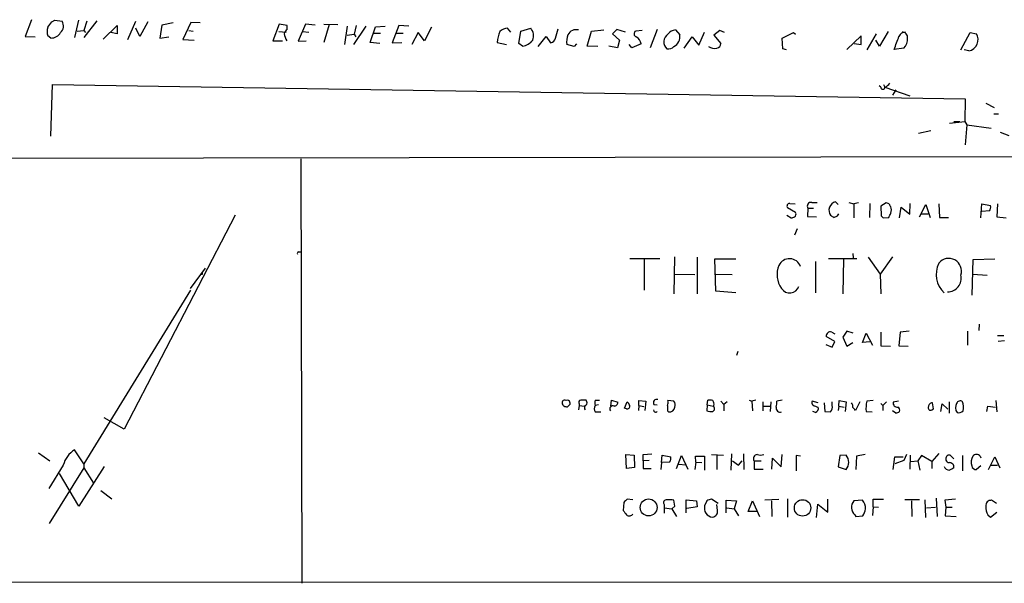
# Model space of a CAD drawing. Extents: x 0 to 731, y 4 to 875.
# Drawn here: x 221 to 375, y 10 to 99 of the extents above; entities that cross this region are included whole.
import ezdxf

# ---------------------------------------------------------------- set-up
doc = ezdxf.new("R2010")
doc.units = 0
doc.header["$MEASUREMENT"] = 0
doc.layers.add('MAIN', color=5, linetype='CONTINUOUS')

msp = doc.modelspace()

# ---------------------------------------------------------------- linework, layer by layer
at = {"layer": 'MAIN'}
for p, q in [((222.4193, 98.552), (221.4033, 95.9273)), ((225.6367, 98.2133), (226.06, 98.4673)), ((226.06, 98.4673), (227.2453, 98.298)), ((229.7853, 98.4673), (229.1927, 95.758)), ((232.664, 98.3827), (230.632, 95.758)), ((231.14, 98.298), (230.632, 96.8587)), ((233.68, 95.504), (235.8813, 97.6207)), ((235.8813, 97.6207), (235.8813, 96.3507)), ((237.5747, 95.4193), (238.8447, 98.298)), ((240.7073, 98.2133), (239.4373, 95.9273)), ((242.9087, 97.7053), (242.57, 95.6733)), ((244.6867, 98.044), (242.9087, 97.7053)), ((247.4807, 98.1287), (246.2107, 95.4193)), ((248.92, 98.044), (247.4807, 98.1287)), ((261.366, 97.8747), (260.35, 95.25)), ((262.636, 97.6207), (261.366, 97.8747)), ((262.636, 97.028), (262.636, 97.6207)), ((265.5147, 97.8747), (264.3293, 95.1653)), ((267.0387, 97.7053), (265.5147, 97.8747)), ((268.3933, 97.8747), (270.5947, 97.79)), ((269.24, 97.79), (268.3933, 94.996)), ((273.4733, 97.6207), (273.1347, 96.266)), ((280.162, 97.6207), (279.146, 94.9113)), ((281.7707, 97.536), (280.162, 97.6207)), ((225.4673, 95.6733), (224.9593, 96.012)), ((229.616, 96.774), (230.632, 96.8587)), ((230.632, 96.8587), (230.886, 96.52)), ((235.8813, 96.3507), (234.8653, 96.52)), ((239.4373, 95.9273), (238.8447, 97.1973)), ((247.142, 96.8587), (247.8193, 96.774)), ((261.2813, 96.6893), (262.4667, 96.6047)), ((265.0067, 96.6893), (266.0227, 96.6047)), ((272.034, 97.536), (271.6107, 94.6573)), ((272.034, 96.0967), (273.1347, 96.266)), ((274.9973, 97.536), (273.05, 94.6573)), ((273.1347, 96.266), (273.3887, 95.8427)), ((275.6747, 94.996), (276.5213, 97.4513)), ((276.2673, 96.4353), (277.2833, 96.4353)), ((276.5213, 97.4513), (278.0453, 97.536)), ((279.654, 96.4353), (280.8393, 96.4353)), ((283.21, 96.52), (282.194, 94.6573)), ((284.226, 95.25), (283.21, 96.52)), ((285.3267, 97.3667), (284.226, 95.25)), ((297.7727, 96.6047), (297.2647, 97.1973)), ((299.0427, 94.8267), (299.3813, 96.774)), ((299.3813, 96.774), (300.9053, 97.1973)), ((304.8, 95.6733), (305.2233, 97.1127)), ((309.7953, 94.4033), (310.4727, 96.774)), ((310.4727, 96.774), (312.42, 96.9433)), ((314.452, 97.028), (313.7747, 96.3507)), ((313.7747, 96.3507), (314.8753, 95.3347)), ((315.8067, 96.6047), (314.452, 97.028)), ((318.4313, 96.8587), (317.4153, 96.774)), ((320.802, 97.028), (319.7013, 94.1493)), ((323.6807, 96.9433), (324.358, 96.1813)), ((327.3213, 94.5727), (328.2527, 96.6047)), ((330.6233, 96.8587), (329.692, 96.0967)), ((329.692, 96.0967), (330.7927, 94.8267)), ((331.3853, 96.52), (330.6233, 96.8587)), ((340.4447, 95.6733), (342.2227, 96.52)), ((342.2227, 96.52), (342.5613, 96.266)), ((352.8907, 96.012), (350.6047, 93.8953)), ((352.8907, 94.6573), (352.8907, 96.012)), ((353.822, 93.8107), (355.2613, 96.3507)), ((357.124, 96.6893), (355.7693, 94.4033)), ((368.554, 93.8107), (369.9933, 96.52)), ((369.9933, 96.52), (371.0093, 96.3507)), ((221.4033, 95.9273), (223.012, 95.8427)), ((242.57, 95.6733), (244.0093, 95.8427)), ((246.2107, 95.4193), (247.9887, 95.3347)), ((260.35, 95.25), (261.874, 95.25)), ((264.3293, 95.1653), (265.5993, 95.25)), ((277.1987, 94.8267), (275.6747, 94.996)), ((279.146, 94.9113), (280.67, 94.996)), ((295.656, 94.996), (297.0953, 94.6573)), ((299.6353, 94.4033), (299.0427, 94.8267)), ((302.0907, 94.3187), (303.3607, 95.9273)), ((303.3607, 95.9273), (304.038, 94.9113)), ((307.7633, 94.3187), (306.578, 94.6573)), ((308.102, 94.742), (307.7633, 94.3187)), ((314.8753, 95.3347), (314.5367, 94.1493)), ((316.8227, 94.1493), (316.3993, 94.6573)), ((318.262, 94.742), (316.8227, 94.1493)), ((325.0353, 94.0647), (326.3053, 95.8427)), ((326.3053, 95.8427), (327.3213, 94.5727)), ((340.5293, 93.98), (340.4447, 95.6733)), ((351.79, 94.8267), (352.8907, 94.6573)), ((355.7693, 94.4033), (355.1767, 95.3347)), ((311.4887, 94.3187), (309.7953, 94.4033)), ((314.5367, 94.1493), (313.182, 94.4033)), ((341.122, 93.8107), (340.5293, 93.98)), ((359.5793, 94.0647), (358.0553, 93.8953)), ((369.824, 93.6413), (369.062, 93.8107)), ((225.4673, 80.264), (225.7213, 88.392)), ((225.7213, 88.392), (369.2313, 86.106)), ((356.362, 88.392), (356.616, 87.9687)), ((355.9387, 87.9687), (355.6847, 88.138)), ((356.616, 87.9687), (360.5107, 86.614)), ((358.3093, 87.5453), (357.8013, 86.6987)), ((369.2313, 86.106), (369.1467, 82.55)), ((372.4487, 85.4287), (373.8033, 84.7513)), ((373.7187, 83.7353), (374.4807, 83.7353)), ((366.776, 82.296), (369.1467, 82.55)), ((367.4533, 82.55), (368.3847, 82.55)), ((369.1467, 82.55), (369.4853, 82.042)), ((363.8127, 81.1107), (361.8653, 80.6873)), ((369.4853, 82.042), (369.2313, 78.9093)), ((369.4853, 82.042), (373.2953, 81.534)), ((374.7347, 80.8567), (376.0893, 80.3487)), ((8.9747, 76.454), (729.8267, 77.6393)), ((264.7527, 76.708), (264.922, 9.9907)), ((341.63, 69.6807), (342.4767, 69.596)), ((345.1013, 69.85), (345.948, 69.85)), ((349.25, 69.5113), (348.8267, 69.9347)), ((350.9433, 69.85), (351.7053, 69.596)), ((352.4673, 69.7653), (351.7053, 69.596)), ((354.2453, 69.6807), (354.1607, 67.4793)), ((356.7853, 69.7653), (355.9387, 69.2573)), ((357.2933, 69.596), (356.7853, 69.7653)), ((360.5107, 67.9873), (360.5953, 69.6807)), ((342.5613, 68.2413), (341.2913, 69.0033)), ((344.5087, 68.9187), (344.424, 67.6487)), ((344.5087, 68.9187), (345.3553, 68.9187)), ((351.7053, 69.596), (351.7053, 67.3947)), ((355.9387, 69.2573), (356.0233, 67.7333)), ((358.902, 67.3947), (359.156, 69.088)), ((359.156, 69.088), (360.5107, 67.9873)), ((362.0347, 67.564), (363.0507, 69.5113)), ((363.0507, 69.5113), (363.728, 67.4793)), ((365.0827, 69.596), (365.1673, 67.4793)), ((371.6867, 67.3947), (371.856, 69.596)), ((371.856, 69.596), (373.2107, 69.342)), ((373.0413, 68.4953), (371.856, 68.4107)), ((374.3113, 69.596), (374.2267, 67.564)), ((254.4233, 67.818), (236.982, 34.2053)), ((341.2067, 67.818), (341.884, 67.3947)), ((344.424, 67.6487), (345.8633, 67.564)), ((348.5727, 67.4793), (349.1653, 67.7333)), ((349.1653, 67.7333), (349.3347, 68.072)), ((356.362, 67.3947), (357.2087, 67.4793)), ((362.3733, 68.072), (363.3893, 68.072)), ((365.1673, 67.4793), (366.6067, 67.4793)), ((374.2267, 67.564), (375.666, 67.3947)), ((342.8153, 65.7013), (342.392, 64.6853)), ((264.414, 62.0607), (264.7527, 62.0607)), ((316.484, 61.0447), (321.2253, 61.0447)), ((318.77, 60.8753), (318.77, 56.0493)), ((323.5113, 61.2987), (323.4267, 55.4567)), ((327.0673, 61.214), (327.0673, 55.4567)), ((330.0307, 55.88), (329.8613, 60.96)), ((329.8613, 60.96), (333.1633, 60.96)), ((345.694, 60.5367), (345.694, 55.626)), ((347.726, 61.0447), (352.2133, 61.0447)), ((350.0967, 60.96), (350.012, 55.4567)), ((351.536, 61.8067), (351.6207, 61.1293)), ((353.9913, 61.214), (355.854, 58.5893)), ((357.8013, 61.2987), (355.854, 58.5893)), ((370.332, 55.2873), (370.5013, 60.8753)), ((370.5013, 60.8753), (373.888, 60.96)), ((247.396, 56.3033), (249.7667, 59.5207)), ((249.2587, 58.5047), (249.0893, 58.5047)), ((323.5113, 58.5893), (326.7287, 58.5047)), ((330.0307, 58.5893), (332.5707, 58.5047)), ((355.854, 58.5893), (355.9387, 55.4567)), ((370.4167, 58.5893), (372.7027, 58.42)), ((247.396, 56.0493), (230.632, 28.7867)), ((333.1633, 55.626), (330.0307, 55.88)), ((350.6047, 49.6147), (350.012, 48.6833)), ((351.6207, 49.276), (350.6047, 49.6147)), ((360.426, 49.6147), (358.9867, 49.4453)), ((369.57, 49.6147), (369.57, 47.4133)), ((371.4327, 50.7153), (371.348, 49.6993)), ((348.742, 48.006), (347.3873, 48.768)), ((348.234, 49.4453), (348.742, 49.1913)), ((348.3187, 47.0747), (348.742, 48.006)), ((350.012, 48.6833), (350.6047, 47.244)), ((353.06, 47.8367), (353.6527, 49.276)), ((353.6527, 49.276), (354.6687, 47.4133)), ((355.9387, 49.4453), (355.9387, 47.3287)), ((358.9867, 49.4453), (358.8173, 47.3287)), ((374.3113, 48.9373), (375.3273, 48.9373)), ((375.412, 48.0907), (374.396, 48.006)), ((347.3027, 47.498), (348.3187, 47.0747)), ((350.6047, 47.244), (351.536, 47.8367)), ((354.2453, 47.9213), (353.06, 47.8367)), ((355.9387, 47.3287), (357.4627, 47.244)), ((358.8173, 47.3287), (360.2567, 47.244)), ((333.502, 46.3973), (333.248, 45.8047)), ((309.7107, 38.5233), (309.626, 38.7773)), ((311.0653, 38.7773), (311.7427, 38.7773)), ((313.5207, 37.846), (313.6053, 38.7773)), ((313.6053, 38.7773), (314.6213, 38.4387)), ((328.676, 38.0153), (328.7607, 38.7773)), ((335.28, 38.7773), (335.7033, 38.608)), ((336.296, 38.7773), (335.7033, 38.608)), ((340.4447, 38.7773), (339.598, 38.608)), ((308.5253, 37.9307), (308.4407, 37.2533)), ((308.5253, 38.1847), (308.5253, 37.9307)), ((308.5253, 37.9307), (309.372, 37.846)), ((311.5733, 38.0153), (311.0653, 37.9307)), ((315.6373, 37.5073), (316.0607, 38.5233)), ((315.976, 37.4227), (315.6373, 37.5073)), ((317.9233, 37.9307), (317.8387, 37.1687)), ((317.9233, 37.9307), (317.9233, 38.6927)), ((317.9233, 38.6927), (319.024, 38.608)), ((317.9233, 37.9307), (318.6853, 37.7613)), ((319.024, 38.608), (318.8547, 37.1687)), ((320.294, 38.1), (320.802, 38.0153)), ((323.4267, 38.608), (322.4953, 38.6927)), ((328.676, 38.0153), (328.5913, 37.084)), ((328.676, 38.0153), (329.6073, 37.846)), ((329.692, 37.9307), (329.6073, 37.846)), ((330.7927, 38.608), (331.3007, 38.1)), ((331.8087, 38.5233), (331.3007, 38.1)), ((331.3007, 38.1), (331.3007, 37.084)), ((335.7033, 38.608), (335.788, 37.084)), ((337.3967, 38.5233), (337.3967, 37.084)), ((337.4813, 37.846), (338.4973, 37.846)), ((338.6667, 38.5233), (338.582, 36.9993)), ((346.1173, 38.354), (345.186, 38.608)), ((347.0487, 38.354), (347.1333, 36.9993)), ((348.3187, 37.9307), (348.3187, 38.5233)), ((349.3347, 37.846), (349.25, 37.1687)), ((349.3347, 37.846), (349.4193, 38.6927)), ((349.3347, 37.846), (350.1813, 37.6767)), ((349.4193, 38.6927), (350.52, 38.5233)), ((350.52, 38.5233), (350.3507, 36.9993)), ((352.6367, 38.5233), (351.9593, 37.1687)), ((354.7533, 38.6927), (353.7373, 38.608)), ((355.9387, 38.2693), (356.2773, 37.9307)), ((356.87, 38.5233), (356.2773, 37.9307)), ((356.2773, 37.9307), (356.2773, 37.1687)), ((358.7327, 38.608), (357.886, 38.4387)), ((363.982, 37.2533), (364.236, 37.4227)), ((364.236, 37.4227), (364.0667, 38.354)), ((365.4213, 36.9993), (365.5907, 38.1847)), ((365.5907, 38.1847), (366.522, 37.338)), ((366.6913, 38.5233), (366.6913, 36.7453)), ((372.618, 36.9993), (372.7873, 37.846)), ((372.7873, 37.846), (373.9727, 37.6767)), ((374.0573, 38.6927), (374.2267, 36.9147)), ((236.982, 34.2053), (233.8493, 35.9833)), ((311.0653, 36.9147), (311.912, 36.9147)), ((322.4107, 37.084), (322.58, 36.9147)), ((345.694, 36.83), (345.2707, 36.9993)), ((347.1333, 36.9993), (348.0647, 36.9147)), ((353.6527, 36.9993), (354.584, 36.9147)), ((358.3093, 36.7453), (357.8013, 37.084)), ((230.632, 28.7867), (229.1927, 30.988)), ((223.52, 30.48), (225.298, 29.21)), ((315.976, 28.0247), (315.8913, 30.226)), ((315.8913, 30.226), (317.1613, 30.1413)), ((317.1613, 30.1413), (317.246, 28.194)), ((318.6007, 30.226), (319.9553, 30.3107)), ((318.6007, 29.21), (318.6007, 30.226)), ((321.4793, 28.956), (321.564, 30.1413)), ((321.564, 30.1413), (322.9187, 29.8873)), ((323.85, 28.0247), (324.612, 30.0567)), ((324.612, 30.0567), (325.628, 27.94)), ((326.898, 29.0407), (326.8133, 29.972)), ((326.8133, 29.972), (328.2527, 29.972)), ((328.2527, 29.972), (328.2527, 27.7707)), ((329.3533, 30.226), (331.216, 30.1413)), ((330.2, 30.0567), (330.2, 27.8553)), ((332.486, 30.3107), (332.4013, 27.7707)), ((334.3487, 30.3107), (334.4333, 27.8553)), ((338.836, 27.94), (338.9207, 29.6333)), ((338.9207, 29.6333), (340.2753, 28.2787)), ((340.2753, 28.2787), (340.4447, 30.226)), ((343.3233, 29.972), (342.646, 30.0567)), ((342.646, 30.0567), (342.646, 27.686)), ((349.504, 30.0567), (349.25, 28.2787)), ((350.52, 30.1413), (349.504, 30.0567)), ((352.1287, 29.972), (352.044, 27.8553)), ((353.4833, 30.226), (352.1287, 29.972)), ((357.886, 27.8553), (358.14, 29.8873)), ((358.14, 29.8873), (359.4947, 29.8873)), ((360.0027, 30.226), (359.5793, 29.2947)), ((360.5953, 30.1413), (360.5107, 27.94)), ((362.3733, 30.0567), (361.7807, 29.21)), ((363.982, 29.1253), (362.3733, 30.0567)), ((365.0827, 30.3953), (363.982, 29.1253)), ((367.4533, 29.5487), (366.8607, 30.1413)), ((368.808, 30.0567), (368.808, 27.686)), ((371.602, 29.972), (371.6867, 29.718)), ((372.872, 27.8553), (373.888, 29.8873)), ((373.888, 29.8873), (374.65, 28.1093)), ((227.4147, 28.5327), (225.1287, 24.892)), ((230.632, 28.1093), (225.2133, 19.3887)), ((233.8493, 28.3633), (229.87, 22.098)), ((230.632, 28.7867), (230.632, 28.1093)), ((230.632, 28.1093), (232.156, 25.7387)), ((317.246, 28.194), (315.976, 28.0247)), ((319.532, 29.2947), (318.6007, 29.21)), ((318.6007, 29.21), (318.6007, 28.0247)), ((318.6007, 28.0247), (319.8707, 28.0247)), ((321.4793, 28.956), (321.3947, 27.8553)), ((322.7493, 29.0407), (321.4793, 28.956)), ((324.1887, 28.702), (325.2893, 28.6173)), ((326.898, 29.0407), (326.7287, 27.8553)), ((326.898, 29.0407), (327.8293, 28.956)), ((332.6553, 29.21), (333.5867, 28.5327)), ((333.5867, 28.5327), (334.1793, 29.21)), ((336.042, 29.21), (336.042, 27.94)), ((336.042, 29.21), (337.1427, 29.21)), ((336.042, 27.94), (337.4813, 27.94)), ((349.25, 28.2787), (350.52, 27.8553)), ((359.5793, 29.2947), (358.14, 28.7867)), ((360.68, 29.1253), (361.7807, 29.21)), ((361.7807, 29.21), (362.1193, 27.7707)), ((363.982, 29.1253), (363.982, 28.0247)), ((371.6867, 28.448), (371.0093, 27.8553)), ((373.2953, 28.5327), (374.3113, 28.5327)), ((229.87, 22.098), (226.822, 27.2627)), ((233.3413, 24.5533), (235.0347, 23.2833)), ((341.2913, 23.2833), (341.2913, 20.4047)), ((364.6593, 23.368), (364.8287, 20.4893)), ((315.5527, 22.6907), (315.468, 21.4207)), ((316.992, 23.114), (316.0607, 23.1987)), ((321.9027, 22.352), (321.9027, 21.844)), ((321.9027, 21.844), (323.088, 21.6747)), ((321.9027, 21.844), (321.9027, 20.9973)), ((323.088, 21.6747), (323.596, 22.098)), ((323.596, 22.098), (323.4267, 23.0293)), ((325.374, 21.082), (325.374, 23.114)), ((325.374, 23.114), (326.9827, 22.9447)), ((327.0673, 22.0133), (325.4587, 21.7593)), ((326.9827, 22.9447), (327.0673, 22.0133)), ((328.5913, 22.9447), (328.2527, 22.1827)), ((330.3693, 22.5213), (329.3533, 23.1987)), ((330.2847, 21.4207), (330.2, 22.352)), ((331.6393, 21.082), (331.6393, 23.0293)), ((331.6393, 23.0293), (333.248, 22.9447)), ((331.724, 21.844), (332.9093, 21.6747)), ((333.248, 22.9447), (332.9093, 21.6747)), ((335.1107, 21.2513), (335.788, 22.9447)), ((335.788, 22.9447), (336.8887, 20.4893)), ((337.7353, 23.114), (339.9367, 23.1987)), ((338.7513, 22.9447), (338.836, 20.4893)), ((345.8633, 20.32), (346.0327, 22.4367)), ((346.0327, 22.4367), (347.6413, 21.1667)), ((347.6413, 21.1667), (347.6413, 23.1987)), ((353.06, 23.0293), (351.7053, 22.9447)), ((354.7533, 22.0133), (354.6687, 20.6587)), ((354.7533, 22.0133), (354.7533, 23.1987)), ((354.7533, 23.1987), (356.362, 23.1987)), ((354.7533, 22.0133), (355.6, 21.9287)), ((362.0347, 23.114), (359.7487, 23.114)), ((360.7647, 22.9447), (360.8493, 20.4893)), ((362.8813, 23.114), (362.966, 20.32)), ((363.1353, 21.844), (364.5747, 21.9287)), ((367.7073, 23.1987), (366.014, 23.0293)), ((366.014, 23.0293), (366.1833, 21.9287)), ((366.1833, 21.9287), (366.0987, 20.574)), ((366.1833, 21.9287), (367.1993, 21.9287)), ((374.142, 22.5213), (373.38, 23.0293)), ((323.088, 21.6747), (323.85, 20.4893)), ((332.9093, 21.6747), (333.5867, 20.574)), ((336.4653, 21.2513), (335.1107, 21.2513)), ((351.8747, 20.7433), (352.044, 20.4893)), ((352.044, 20.4893), (353.1447, 20.574)), ((366.0987, 20.574), (367.792, 20.4893)), ((372.7873, 20.7433), (373.2107, 20.4047)), ((373.2107, 20.4047), (374.2267, 21.1667)), ((9.2287, 10.2447), (729.996, 10.0753))]:
    msp.add_line(p, q, dxfattribs=at)
for centre, radius in [((319.4517, 21.9116), 1.3262), ((343.6573, 21.8401), 1.2917)]:
    msp.add_circle(centre, radius, dxfattribs=at)
for centre, radius, start, end in [((13.648, 267.14), 271.0635, 321.220649, 321.449832), ((226.0014, 97.5686), 1.442, 313.350585, 30.386573), ((227.6286, 96.6893), 2.7539, 165.760402, 194.237582), ((225.4885, 97.43), 1.7568, 269.308583, 328.803572), ((263.3971, 95.928), 1.3376, 124.679712, 161.578596), ((268.9498, 98.3424), 7.1066, 196.275749, 205.794514), ((301.1163, 94.5306), 5.4801, 156.801547, 175.12826), ((297.383, 95.2843), 1.9167, 93.538667, 132.85825), ((299.5447, 95.9878), 1.8205, 338.976499, 41.635369), ((310.0915, 95.0384), 3.5341, 161.131836, 186.190519), ((308.0664, 95.5125), 1.479, 75.339847, 153.114428), ((317.6725, 96.3279), 0.5149, 119.9657, 250.428505), ((323.2842, 95.0583), 1.4425, 123.153579, 228.375037), ((323.8257, 95.3135), 1.6362, 95.084103, 144.399227), ((322.5165, 95.9379), 1.8575, 299.341623, 7.529417), ((359.8229, 95.5196), 1.0851, 89.450873, 157.93091), ((359.3217, 95.7509), 0.8538, 354.785523, 89.758417), ((369.4011, 95.4403), 1.848, 283.228626, 29.514146), ((299.2388, 96.9431), 2.5706, 278.873089, 321.266395), ((303.911, 95.8003), 0.898, 278.130102, 351.869898), ((316.8178, 94.5563), 1.4561, 7.327076, 62.062225), ((330.052, 94.7913), 0.7415, 281.51299, 2.736234), ((-149.5198, 285.3949), 542.4985, 339.329347, 339.55855), ((357.8443, 95.6174), 2.3284, 318.173749, 1.375701), ((322.58, 95.1125), 1.1606, 257.358748, 316.846935), ((329.8611, 95.9968), 1.9616, 238.812329, 279.948759), ((355.812, 89.7887), 1.9897, 293.83384, 321.91135), ((356.2773, 87.9687), 0.3387, 180, 0), ((341.6301, 69.2573), 0.4234, 90.013532, 216.859073), ((345.0045, 69.2574), 0.6004, 80.722786, 214.338482), ((349.1683, 68.6162), 1.362, 104.524954, 215.877061), ((342.1379, 67.9873), 0.4937, 300.975698, 30.959776), ((188.028, 152.468), 189.3283, 333.327124, 333.556307), ((357.8442, 69.6387), 0.5525, 184.432108, 237.497791), ((356.1094, 68.6647), 1.525, 340.542042, 19.457958), ((372.2789, 69.0881), 0.9658, 322.133342, 15.242111), ((299.8105, 194.4868), 133.8752, 288.316987, 288.546157), ((433.0013, 194.6601), 152.6537, 236.192759, 236.421922), ((440.8301, 152.2264), 119.7133, 224.893835, 225.123052), ((264.414, 61.849), 0.2116, 90, 216.875312), ((341.5956, 59.172), 1.8297, 19.231085, 155.044209), ((366.654, 59.045), 2.0002, 341.791516, 141.772789), ((333.9086, 58.674), 84.6501, 179.885408, 180.114592), ((343.3066, 58.4909), 3.6699, 156.674307, 216.590746), ((368.5465, 58.5071), 3.8924, 152.859588, 227.747897), ((366.5055, 57.9062), 2.112, 268.149503, 14.080328), ((341.6315, 57.1375), 1.5208, 213.267899, 340.984833), ((348.0042, 48.8647), 0.6244, 68.406467, 188.908706), ((306.2355, 38.3809), 0.4046, 50.415647, 145.850351), ((306.705, 38.3681), 0.3875, 10.497939, 123.11188), ((308.8498, 38.3964), 0.3874, 100.48609, 213.119959), ((309.2026, -172.9225), 211.7002, 89.885408, 90.114564), ((312.082, 38.354), 1.1013, 157.395743, 202.604257), ((320.6992, 38.3964), 0.5019, 68.065049, 216.18512), ((328.9725, 37.2109), 1.5807, 69.629778, 97.700518), ((306.4621, 38.3691), 0.6101, 156.948148, 264.979009), ((306.578, 38.1001), 0.3787, 243.44848, 333.428183), ((306.7472, 38.2694), 0.3787, 296.585347, 26.55152), ((310.0916, 37.592), 0.7196, 151.921424, 208.078576), ((309.3862, 38.3116), 0.3874, 280.48609, 33.119959), ((311.7428, 37.4227), 0.8468, 143.136869, 216.863132), ((313.8459, 37.3767), 0.5036, 68.718275, 215.529744), ((314.0429, 38.4244), 0.5786, 268.593643, 1.416257), ((316.1242, 37.7825), 0.3891, 247.613458, 22.386542), ((315.3826, 37.5914), 1.1525, 17.122101, 53.958372), ((320.548, 37.2251), 0.3399, 175.240558, 318.363661), ((534.0605, 37.5073), 211.6502, 179.885381, 180.114592), ((320.9289, 38.4809), 1.5807, 339.629778, 7.700518), ((322.689, 37.8277), 0.9195, 263.191873, 350.547922), ((322.5802, 37.9731), 1.0582, 343.733298, 36.870981), ((329.0358, 38.1847), 0.7037, 338.83972, 46.214956), ((329.3298, 37.4462), 0.4868, 293.346969, 55.235599), ((340.1384, 37.5199), 0.6445, 165.918475, 290.110707), ((336.7629, 38.3963), 2.843, 345.33809, 4.270413), ((345.4976, 38.3501), 0.4045, 140.386678, 235.873798), ((346.4979, 39.8561), 2.2124, 236.309933, 260.094035), ((345.4823, 37.465), 0.6694, 288.437656, 18.437656), ((347.2096, 37.6682), 1.1397, 318.61403, 13.315649), ((350.6895, 37.8037), 0.8726, 345.958979, 39.097681), ((351.2399, 36.8726), 0.778, 22.371722, 67.628278), ((359.3216, 37.5078), 5.6916, 168.854521, 185.12571), ((358.5633, 38.354), 0.6826, 172.87186, 277.12814), ((358.4363, 37.211), 0.5116, 335.554191, 65.554191), ((363.7704, 37.5497), 0.3642, 144.476953, 305.523047), ((364.0525, 37.7755), 0.5787, 88.593886, 181.406114), ((368.9984, 37.6131), 1.2995, 149.672157, 217.055954), ((368.4375, 38.0473), 0.6032, 52.104189, 158.403217), ((366.811, 37.6836), 2.1663, 343.93181, 22.805815), ((329.269, 39.3734), 2.3876, 253.510381, 276.099568), ((358.25, 37.7022), 0.9587, 273.546139, 312.848561), ((368.2154, 37.7331), 0.9382, 254.285299, 316.217957), ((231.3278, 27.5705), 4.0296, 121.995285, 166.185495), ((321.9872, 29.6334), 0.9655, 322.127098, 15.246791), ((336.551, 29.5905), 0.6355, 90.090159, 216.779739), ((337.058, 31.7071), 1.5658, 251.068631, 288.931369), ((349.0529, 28.9983), 1.8598, 322.078272, 37.921728), ((366.7631, 29.5505), 0.5988, 80.619475, 263.113527), ((372.0942, 29.0141), 1.9317, 150.27241, 197.041015), ((371.0093, 29.4076), 0.8184, 43.598957, 136.396215), ((366.7109, 28.5788), 0.8107, 195.414409, 274.605764), ((366.7278, 28.2226), 0.7343, 351.123918, 92.849157), ((451.7746, -141.4049), 189.3281, 116.44709, 116.676246), ((370.9741, 28.5962), 0.7417, 191.525044, 272.720065), ((442.8066, -104.0552), 179.6053, 134.885409, 135.114591), ((322.2667, 22.6483), 0.4695, 82.743283, 219.145968), ((322.6222, 19.7694), 3.3577, 76.137165, 95.060949), ((330.1162, 21.8441), 1.894, 169.701647, 206.556934), ((329.4382, 21.6741), 1.527, 93.187323, 123.684864), ((352.991, 21.9364), 1.6339, 141.894966, 226.904692), ((351.8533, 21.8042), 1.7196, 355.681026, 45.433515), ((373.3208, 22.1572), 0.8741, 86.116598, 183.883402), ((375.4528, 22.1292), 3.0043, 180.595042, 207.471724), ((485.0719, 148.0819), 211.6803, 216.752594, 216.981777), ((316.4167, 21.2314), 0.6576, 227.921475, 331.014782), ((329.565, 21.8018), 1.3977, 215.13978, 268.265785), ((329.4199, 21.2756), 0.8769, 276.731975, 9.524625), ((350.4208, 22.2533), 3.1999, 328.345929, 349.582729)]:
    msp.add_arc(centre, radius, start, end, dxfattribs=at)

doc.saveas('drawing.dxf')
